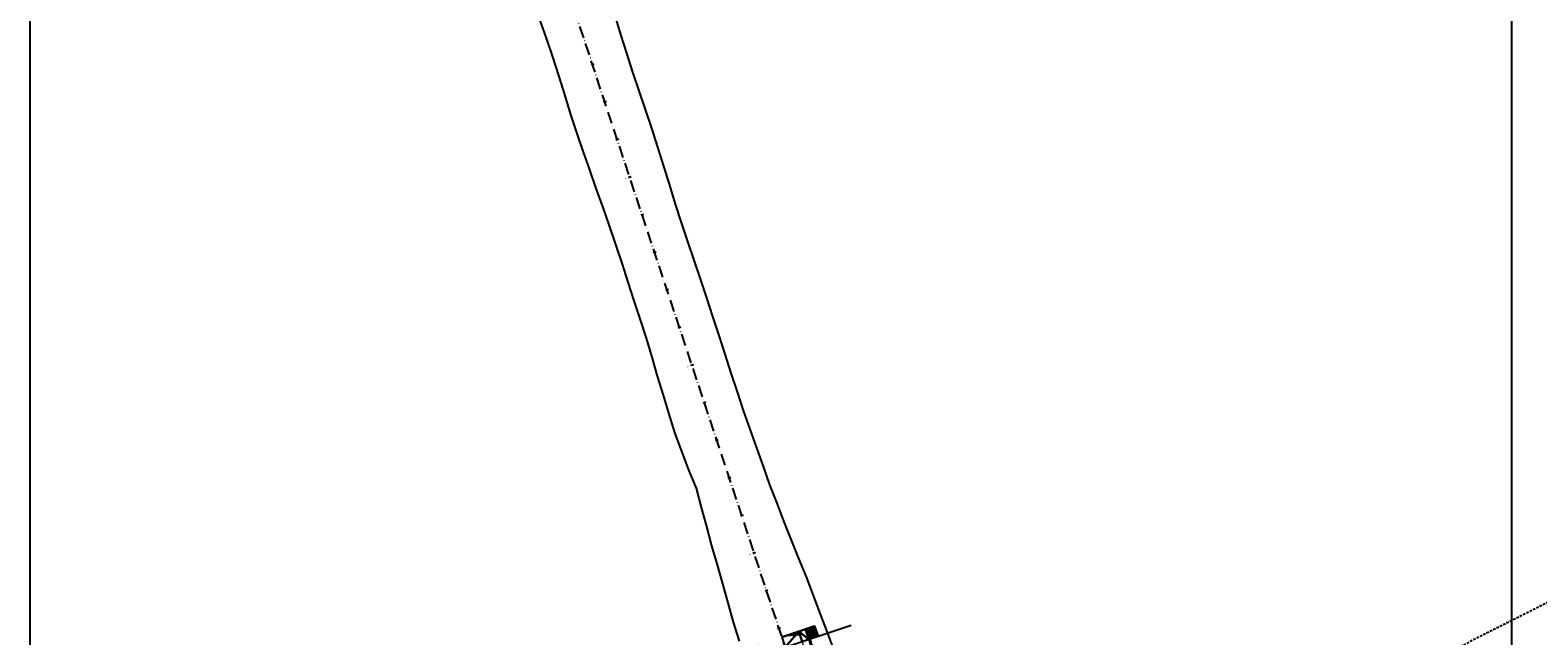
# Model space of a CAD drawing. Units: metres. Extents: x -4 to 480544, y -4 to 4122581.
# Drawn here: x 479209 to 479970, y 4121803 to 4122109 of the extents above; entities that cross this region are included whole.
import ezdxf

# ---------------------------------------------------------------- set-up
doc = ezdxf.new("R2010")
doc.units = ezdxf.units.M
doc.header["$LTSCALE"] = 5
for name, pattern in [('ACAD_ISO10W100', [18, 12, -3, 0, -3]), ('CENTER2', [1.125, 0.75, -0.125, 0.125, -0.125]), ('DASHED2', [0.375, 0.25, -0.125]), ('HIDDEN', [0.375, 0.25, -0.125])]:
    doc.linetypes.add(name, pattern=pattern)
for name, color, linetype in [('C-ROAD-CNTR', 1, 'CENTER2'), ('C-ROAD-LINE-EXTN', 252, 'HIDDEN'), ('C-ROAD-SAMP', 7, 'HIDDEN'), ('C-ROAD-STAN-MINR', 7, 'Continuous'), ('C-TINN-BNDY', 2, 'Continuous'), ('C-TINN-VIEW', 252, 'Continuous'), ('C-TOPO-FEAT', 94, 'Continuous'), ('C-TOPO-MAJR-N', 3, 'Continuous'), ('C-TOPO-MINR-N', 6, 'Continuous'), ('F-SC-DATUM', 2, 'Continuous'), ('HAT_NO', 7, 'Continuous'), ('YENI_POLYLINE', 7, 'Continuous')]:
    doc.layers.add(name, color=color, linetype=linetype)
doc.styles.get("Standard").update_dxf_attribs({"font": 'arial.ttf'})

# ---------------------------------------------------------------- blocks, each defined once
blk = doc.blocks.new('AeccTickLine')
at = {"color": 7}
blk.add_line((0, -0.5), (0, 0.5), dxfattribs=at)

msp = doc.modelspace()

# ---------------------------------------------------------------- linework, layer by layer
at = {"layer": 'C-ROAD-CNTR', "color": 1, "linetype": 'ACAD_ISO10W100', "lineweight": -3, "ltscale": 0.1, "flags": 128}
msp.add_lwpolyline([(479526.083, 4121288.289), (479487.855, 4121403.432, -0.3396324), (479512.017, 4121473.002), (479658.966, 4121569.638, -0.008895), (479664.98, 4121573.441), (479728.411, 4121611.994), (479730.374, 4121613.189), (479732.335, 4121614.388), (479734.29, 4121615.597), (479736.237, 4121616.82), (479738.171, 4121618.062), (479740.09, 4121619.327), (479741.991, 4121620.619), (479743.87, 4121621.944), (479745.722, 4121623.305), (479747.545, 4121624.705), (479749.333, 4121626.15), (479751.082, 4121627.641), (479752.787, 4121629.182), (479754.443, 4121630.776), (479756.045, 4121632.425), (479757.585, 4121634.131), (479759.058, 4121635.895), (479760.458, 4121637.719), (479761.777, 4121639.601), (479763.008, 4121641.542), (479764.144, 4121643.54), (479765.178, 4121645.593), (479766.101, 4121647.698), (479766.905, 4121649.85), (479767.584, 4121652.046), (479768.128, 4121654.279), (479768.532, 4121656.542), (479768.787, 4121658.826), (479768.887, 4121661.122), (479768.827, 4121663.419), (479768.6, 4121665.706, 0.2605569), (479750.571, 4121689.637), (479748.951, 4121690.297), (479747.297, 4121690.867), (479745.615, 4121691.349), (479743.911, 4121691.743), (479742.189, 4121692.052), (479740.454, 4121692.278), (479738.711, 4121692.425), (479736.963, 4121692.494), (479735.213, 4121692.49), (479733.465, 4121692.414), (479731.722, 4121692.272), (479729.984, 4121692.065), (479728.255, 4121691.798), (479726.536, 4121691.474), (479724.828, 4121691.096), (479723.132, 4121690.668), (479721.448, 4121690.193), (479719.776, 4121689.676), (479718.118, 4121689.118), (479716.472, 4121688.524), (479714.839, 4121687.897), (479713.217, 4121687.24), (479711.607, 4121686.556), (479710.007, 4121685.849), (479708.416, 4121685.121), (479706.833, 4121684.376), (479705.257, 4121683.616), (479703.687, 4121682.844), (479702.121, 4121682.064), (479700.558, 4121681.278), (479698.996, 4121680.49), (479598.81, 4121629.851), (479523.045, 4121590.809), (479521.893, 4121590.216), (479520.741, 4121589.624), (479519.586, 4121589.037), (479518.429, 4121588.455), (479517.268, 4121587.881), (479516.102, 4121587.315), (479514.931, 4121586.762), (479513.754, 4121586.221), (479512.57, 4121585.695), (479511.378, 4121585.187), (479510.179, 4121584.698), (479508.971, 4121584.23), (479507.754, 4121583.786), (479506.529, 4121583.367), (479505.294, 4121582.976), (479504.05, 4121582.614), (479502.797, 4121582.285), (479501.536, 4121581.99), (479500.266, 4121581.732), (479498.99, 4121581.513), (479497.707, 4121581.334), (479496.418, 4121581.2), (479495.126, 4121581.11), (479493.831, 4121581.069), (479492.536, 4121581.078), (479491.242, 4121581.138), (479489.952, 4121581.253), (479488.668, 4121581.423), (479487.393, 4121581.651), (479486.13, 4121581.938), (479484.882, 4121582.286, -0.4750215), (479469.654, 4121619.606), (479469.853, 4121619.964), (479470.057, 4121620.319), (479470.267, 4121620.671), (479470.482, 4121621.02), (479470.701, 4121621.366), (479470.926, 4121621.709), (479471.154, 4121622.05), (479471.387, 4121622.387), (479471.623, 4121622.722), (479471.863, 4121623.054), (479472.107, 4121623.384), (479472.354, 4121623.711), (479472.604, 4121624.035), (479472.858, 4121624.357), (479473.114, 4121624.678), (479473.372, 4121624.996), (479473.633, 4121625.312), (479473.897, 4121625.626), (479474.162, 4121625.938), (479474.429, 4121626.249), (479474.698, 4121626.558), (479474.969, 4121626.866), (479475.24, 4121627.173), (479475.514, 4121627.478), (479475.788, 4121627.783), (479476.063, 4121628.087), (479476.339, 4121628.39), (479476.616, 4121628.692), (479476.893, 4121628.994), (479477.17, 4121629.296), (479477.448, 4121629.598), (479478.691, 4121630.949, -0.1175267), (479526.351, 4121663.065), (479559.741, 4121675.595, 0.4026344), (479601.61, 4121763.106), (479464.531, 4122177.725)], format="xyb", dxfattribs=at)
at = {"layer": 'C-ROAD-LINE-EXTN', "color": 252, "linetype": 'DASHED2', "lineweight": -3}
msp.add_line((480542.915, 4122107.046), (479698.996, 4121680.49), dxfattribs=at)
at = {"layer": 'C-ROAD-SAMP', "color": 1, "linetype": 'Continuous', "lineweight": -3}
msp.add_lwpolyline([(479556.976, 4121786.61), (479590.207, 4121797.597), (479623.438, 4121808.583)], dxfattribs=at)
at = {"layer": 'C-TINN-BNDY', "color": 1, "linetype": 'Continuous', "lineweight": -3, "flags": 128}
msp.add_lwpolyline([(479588.535, 4121802.652), (479597.081, 4121805.477), (479597.082, 4121805.477), (479600.405, 4121806.576), (479604.964, 4121808.083), (479606.836, 4121803.094)], dxfattribs=at)
at = {"layer": 'C-TINN-VIEW', "color": 4, "linetype": 'Continuous', "lineweight": -3}
for points in [[(479588.535, 4121802.652, 670.046), (479590.207, 4121797.597, 670.5), (479597.081, 4121805.477, 669.866)], [(479597.081, 4121805.477, 669.866), (479590.207, 4121797.597, 670.5), (479598.752, 4121800.422, 670.32)], [(479597.081, 4121805.477, 669.866), (479598.752, 4121800.422, 670.32), (479597.082, 4121805.477, 670.016)], [(479597.082, 4121805.477, 670.016), (479602.076, 4121801.521, 670.54), (479600.405, 4121806.576, 670.086)], [(479597.082, 4121805.477, 670.016), (479598.752, 4121800.422, 670.32), (479598.753, 4121800.422, 670.47)], [(479597.082, 4121805.477, 670.016), (479598.753, 4121800.422, 670.47), (479602.076, 4121801.521, 670.54)], [(479600.405, 4121806.576, 670.086), (479602.076, 4121801.521, 670.54), (479604.964, 4121808.083, 679.689)], [(479604.964, 4121808.083, 679.689), (479602.076, 4121801.521, 670.54), (479606.836, 4121803.094, 680.566)]]:
    msp.add_3dface(points, dxfattribs=at)
at = {"layer": 'C-TOPO-FEAT', "color": 251, "linetype": 'Continuous', "lineweight": -3}
for points in [[(479598.752, 4121800.422, 670.27), (479597.081, 4121805.477, 669.816)], [(479598.752, 4121800.422, 670.17), (479597.081, 4121805.477, 669.716)], [(479598.752, 4121800.422, 669.97), (479597.081, 4121805.477, 669.516)], [(479598.752, 4121800.422, 669.97), (479597.081, 4121805.477, 669.516)], [(479598.753, 4121800.422, 669.47), (479597.081, 4121805.477, 669.016)], [(479598.752, 4121800.422, 670.32), (479597.081, 4121805.477, 669.866)], [(479598.753, 4121800.422, 670.47), (479597.082, 4121805.477, 670.016)], [(479602.069, 4121801.518, 669.4), (479600.398, 4121806.573, 668.946)], [(479602.071, 4121801.519, 669.9), (479600.4, 4121806.574, 669.446)], [(479602.076, 4121801.521, 670.54), (479600.405, 4121806.576, 670.086)], [(479606.836, 4121803.094, 680.566), (479604.964, 4121808.083, 679.689)]]:
    msp.add_polyline3d(points, dxfattribs=at)
at = {"layer": 'C-TOPO-MAJR-N', "color": 8, "linetype": 'Continuous', "lineweight": 25, "flags": 128}
for points, elevation in [([(479575.758, 4121798.427), (479577.264, 4121794.447), (479577.644, 4121793.443), (479580.89, 4121784.872), (479581.189, 4121784.083), (479583.709, 4121777.427), (479586.482, 4121777.674), (479587.289, 4121777.747), (479587.387, 4121777.453), (479587.842, 4121776.078), (479588.153, 4121776.268), (479595.725, 4121780.906), (479597.565, 4121781.07), (479604.932, 4121781.728), (479604.911, 4121781.791), (479604.381, 4121783.397), (479606.628, 4121784.774), (479607.447, 4121785.275), (479605.503, 4121792.121), (479605.322, 4121792.758), (479602.769, 4121801.75), (479602.537, 4121802.568), (479601.313, 4121806.876)], 672), ([(479576.232, 4121798.584), (479577.999, 4121793.917), (479578.119, 4121793.6), (479580.03, 4121788.553), (479582.134, 4121788.741), (479583.611, 4121788.873), (479583.789, 4121788.335), (479584.164, 4121787.204), (479589.352, 4121790.382), (479592.047, 4121792.032), (479598.885, 4121792.643), (479601.254, 4121792.854), (479601.118, 4121793.265), (479600.703, 4121794.524), (479602.463, 4121795.602), (479603.769, 4121796.401), (479602.294, 4121801.593), (479602.221, 4121801.851), (479600.839, 4121806.719)], 671), ([(479590.696, 4121803.366), (479595.623, 4121803.806), (479597.575, 4121803.98), (479597.081, 4121805.477)], 670), ([(479603.244, 4121801.907), (479602.852, 4121803.285), (479601.788, 4121807.033)], 673), ([(479603.719, 4121802.064), (479603.168, 4121804.003), (479602.263, 4121807.19)], 674), ([(479604.193, 4121802.221), (479603.484, 4121804.72), (479602.738, 4121807.347)], 675), ([(479604.668, 4121802.378), (479603.799, 4121805.437), (479603.212, 4121807.504)], 676), ([(479605.143, 4121802.535), (479604.115, 4121806.154), (479603.687, 4121807.661)], 677), ([(479605.617, 4121802.692), (479604.431, 4121806.872), (479604.162, 4121807.818)], 678), ([(479606.092, 4121802.849), (479604.746, 4121807.589), (479604.637, 4121807.975)], 679), ([(479606.567, 4121803.006), (479605.628, 4121806.314)], 680)]:
    msp.add_lwpolyline(points, dxfattribs=dict(at, elevation=elevation))
at = {"layer": 'C-TOPO-MINR-N', "color": 9, "linetype": 'Continuous', "lineweight": 13, "flags": 128}
for points, elevation in [([(479575.995, 4121798.506), (479577.632, 4121794.182), (479577.882, 4121793.522), (479581.373, 4121784.3), (479581.426, 4121784.161), (479581.869, 4121782.99), (479582.358, 4121783.033), (479585.45, 4121783.31), (479585.823, 4121782.184), (479586.003, 4121781.641), (479592.167, 4121785.416), (479593.886, 4121786.469), (479600.181, 4121787.031), (479603.093, 4121787.291), (479602.681, 4121788.541), (479602.542, 4121788.961), (479603.129, 4121789.32), (479605.608, 4121790.838), (479605.266, 4121792.043), (479605.234, 4121792.155), (479602.532, 4121801.671), (479602.379, 4121802.209), (479601.076, 4121806.798)], 671.5), ([(479576.47, 4121798.662), (479578.191, 4121794.116), (479580.23, 4121794.298), (479581.772, 4121794.436), (479582.225, 4121793.067), (479582.324, 4121792.767), (479583.699, 4121793.609), (479590.207, 4121797.595), (479590.209, 4121797.595), (479599.415, 4121798.417), (479598.887, 4121800.015), (479598.864, 4121800.087), (479598.964, 4121800.148), (479600.184, 4121800.895), (479601.696, 4121801.821), (479601.929, 4121801.964), (479600.601, 4121806.641)], 670.5), ([(479602.695, 4121802.927), (479601.551, 4121806.955)], 672.5), ([(479603.481, 4121801.985), (479603.01, 4121803.644), (479602.026, 4121807.112)], 673.5), ([(479603.956, 4121802.142), (479603.326, 4121804.361), (479602.5, 4121807.269)], 674.5), ([(479604.431, 4121802.299), (479603.641, 4121805.078), (479602.975, 4121807.426)], 675.5), ([(479604.905, 4121802.456), (479603.957, 4121805.796), (479603.45, 4121807.583)], 676.5), ([(479605.38, 4121802.613), (479604.273, 4121806.513), (479603.924, 4121807.739)], 677.5), ([(479605.855, 4121802.77), (479604.588, 4121807.23), (479604.399, 4121807.896)], 678.5), ([(479606.33, 4121802.927), (479604.904, 4121807.947), (479604.874, 4121808.053)], 679.5), ([(479606.804, 4121803.084), (479606.695, 4121803.469)], 680.5)]:
    msp.add_lwpolyline(points, dxfattribs=dict(at, elevation=elevation))
at = {"layer": 'F-SC-DATUM', "color": 251, "linetype": 'Continuous', "lineweight": -3}
for p, q in [((479588.531, 4121802.65, 669.196), (479597.081, 4121805.477, 669.016)), ((479588.534, 4121802.651, 669.696), (479597.081, 4121805.477, 669.516)), ((479588.535, 4121802.652, 670.046), (479597.081, 4121805.477, 669.866)), ((479588.535, 4121802.651, 669.996), (479597.08, 4121805.477, 669.816)), ((479588.535, 4121802.652, 669.896), (479597.081, 4121805.477, 669.716)), ((479588.535, 4121802.652, 669.696), (479597.081, 4121805.477, 669.516)), ((479597.081, 4121805.477, 669.866), (479597.08, 4121805.477, 669.816)), ((479597.08, 4121805.477, 669.816), (479597.081, 4121805.477, 669.716)), ((479600.4, 4121806.574, 669.446), (479597.081, 4121805.477, 669.516)), ((479597.081, 4121805.477, 669.016), (479600.398, 4121806.573, 668.946)), ((479597.081, 4121805.477, 669.866), (479597.082, 4121805.477, 670.016)), ((479597.081, 4121805.477, 669.716), (479597.081, 4121805.477, 669.516)), ((479597.082, 4121805.477, 670.016), (479600.405, 4121806.576, 670.086)), ((479600.4, 4121806.574, 669.446), (479600.398, 4121806.573, 668.946)), ((479600.405, 4121806.576, 670.086), (479600.4, 4121806.574, 669.446)), ((479600.405, 4121806.576, 670.086), (479604.964, 4121808.083, 679.689))]:
    msp.add_line(p, q, dxfattribs=at)
at = {"layer": 'HAT_NO'}
msp.add_lwpolyline([(479208.919, 4122240.384), (479956.91, 4122240.384), (479956.91, 4121192.667), (479208.919, 4121192.667)], close=True, dxfattribs=at)
at = {"layer": 'HAT_NO', "flags": 128}
msp.add_lwpolyline([(479466.147, 4122114.72), (479469.429, 4122105.174), (479472.649, 4122095.77), (479475.656, 4122086.288), (479478.692, 4122076.772), (479481.67, 4122067.213), (479484.771, 4122057.634), (479488.026, 4122048.106), (479491.367, 4122038.682), (479494.594, 4122029.19), (479498.053, 4122019.74), (479501.374, 4122010.472), (479504.513, 4122000.977), (479507.648, 4121991.475), (479510.788, 4121982.014), (479513.823, 4121972.468), (479517.036, 4121962.994), (479520.043, 4121953.581), (479522.789, 4121944.019), (479525.618, 4121934.368), (479528.585, 4121924.792), (479531.489, 4121915.215), (479534.505, 4121905.544), (479537.954, 4121895.972), (479541.602, 4121886.581), (479545.201, 4121877.8), (479547.811, 4121868.138), (479550.398, 4121858.456), (479553.038, 4121848.748), (479555.808, 4121839.112), (479558.504, 4121829.476), (479561.254, 4121819.845), (479563.987, 4121810.174), (479566.899, 4121800.575)], dxfattribs=at)
at = {"layer": 'YENI_POLYLINE'}
msp.add_lwpolyline([(479615.039, 4121795.459), (479611.515, 4121804.856), (479607.977, 4121814.221), (479604.451, 4121823.591), (479600.877, 4121833.018), (479597.057, 4121842.34), (479593.326, 4121851.613), (479589.637, 4121860.877), (479586.082, 4121870.213), (479582.479, 4121879.475), (479579.224, 4121888.862), (479575.845, 4121898.273), (479572.582, 4121907.729), (479569.202, 4121917.122), (479566.04, 4121926.532), (479562.942, 4121935.998), (479559.911, 4121945.527), (479556.797, 4121955.054), (479553.68, 4121964.556), (479550.572, 4121974.063), (479547.442, 4121983.577), (479544.267, 4121993.087), (479541.035, 4122002.568), (479537.808, 4122012.034), (479534.742, 4122021.36), (479531.858, 4122030.952), (479528.924, 4122040.541), (479525.937, 4122050.121), (479522.866, 4122059.697), (479519.658, 4122069.228), (479516.392, 4122078.672), (479513.251, 4122088.116), (479510.175, 4122097.576), (479507.234, 4122107.088), (479504.288, 4122116.75)], dxfattribs=at)

# ---------------------------------------------------------------- block references
at = {"layer": 'C-ROAD-STAN-MINR', "color": 7, "linetype": 'Continuous', "lineweight": -3, "xscale": 1.5, "yscale": 1.5, "zscale": 1.5, "rotation": 108.2945976376688}
for p in [(479492.897, 4122091.928), (479499.175, 4122072.939), (479505.453, 4122053.95), (479511.731, 4122034.96), (479518.009, 4122015.971), (479524.287, 4121996.982), (479530.565, 4121977.993), (479536.843, 4121959.004), (479543.121, 4121940.015), (479549.399, 4121921.026), (479555.677, 4121902.037), (479561.955, 4121883.048), (479568.234, 4121864.058), (479574.512, 4121845.069), (479580.79, 4121826.08), (479587.068, 4121807.091)]:
    msp.add_blockref('AeccTickLine', p, dxfattribs=at)
at = {"layer": 'C-ROAD-STAN-MINR', "color": 7, "linetype": 'Continuous', "lineweight": -3, "rotation": 108.2945976376688}
for p in [(479511.731, 4122034.96), (479543.121, 4121940.015), (479574.512, 4121845.069)]:
    msp.add_blockref('AeccTickLine', p, dxfattribs=at)

# ---------------------------------------------------------------- texts
at = {"layer": 'C-ROAD-STAN-MINR', "color": 7, "linetype": 'Continuous', "lineweight": -3, "char_height": 1, "attachment_point": 8, "rotation": 108.294598}
for s, insert in [('4', (479510.426, 4122034.529)), ('3', (479541.816, 4121939.583)), ('2', (479573.206, 4121844.638))]:
    msp.add_mtext(s, dxfattribs=dict(at, insert=insert))

doc.saveas('drawing.dxf')
